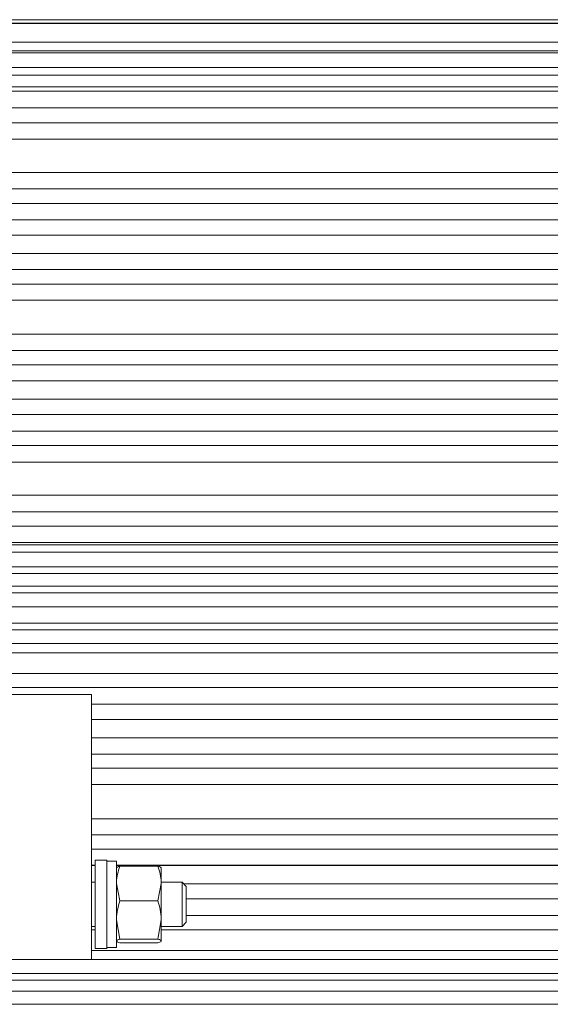
# Model space of a CAD drawing. Units: millimetres. Extents: x -650 to 25491, y -1217 to 21702.
# Drawn here: x 5343 to 5415, y 3740 to 3874 of the extents above; entities that cross this region are included whole.
import ezdxf

# ---------------------------------------------------------------- set-up
doc = ezdxf.new("R2010")
doc.units = ezdxf.units.MM
doc.layers.add('Lighting_IntiLED', color=190, linetype='Continuous', lineweight=15)

# ---------------------------------------------------------------- blocks, each defined once
blk = doc.blocks.new('IntiStark-24-42_bottom')
at = {"layer": 'Lighting_IntiLED', "color": 0, "linetype": 'Continuous', "lineweight": 15}
for p, q in [((-135.78, 286.45), (135.22, 286.45)), ((-135.78, 281.92), (135.22, 281.92)), ((135.22, 279.92), (-135.78, 279.92)), ((135.22, 257.11), (-135.78, 257.11)), ((135.22, 234.73), (-135.78, 234.73)), ((-135.78, 213.92), (135.22, 213.92)), ((135.22, 211.92), (-135.78, 211.92)), ((42.22, 191.11), (-67.78, 191.11)), ((-65.69, 171.92), (-67.29, 171.92)), ((-67.29, 159.92), (-67.29, 171.92)), ((-65.69, 159.92), (-65.69, 171.92)), ((-64.39, 171.82), (-65.69, 171.82)), ((-64.39, 160.02), (-64.39, 171.82)), ((-64.38, 170.93), (-64.39, 170.92)), ((-63.94, 171.14), (-58.74, 171.14)), ((-58.29, 170.92), (-58.3, 170.93)), ((-58.29, 168.77), (-58.29, 170.91)), ((-67.29, 168.92), (-67.78, 168.92)), ((-63.94, 166.4), (-64.39, 168.77)), ((-58.74, 166.4), (-58.29, 168.77)), ((-55.44, 168.92), (-58.29, 168.92)), ((-58.29, 163.79), (-58.29, 168.77)), ((-54.88, 168.36), (-55.44, 168.92)), ((-55.44, 165.25), (-55.44, 168.92)), ((42.22, 168.73), (-55.25, 168.73)), ((-54.88, 165.38), (-54.88, 168.36)), ((-63.94, 166.4), (-58.74, 166.4)), ((-55.44, 162.92), (-55.44, 165.25)), ((-54.88, 163.47), (-54.88, 165.38)), ((-63.94, 161.18), (-64.39, 163.79)), ((-58.74, 161.18), (-58.29, 163.79)), ((-58.29, 160.93), (-58.29, 163.79)), ((-67.78, 162.92), (-67.29, 162.92)), ((-58.29, 162.92), (-55.44, 162.92)), ((-55.44, 162.92), (-54.88, 163.47)), ((-63.94, 161.18), (-58.74, 161.18)), ((-67.29, 159.92), (-65.69, 159.92)), ((-65.69, 160.02), (-64.39, 160.02)), ((-64.39, 160.92), (-64.38, 160.9)), ((-63.94, 160.69), (-58.74, 160.69)), ((-58.3, 160.9), (-58.29, 160.92)), ((135, 154.1), (-135, 154.1))]:
    blk.add_line(p, q, dxfattribs=at)
at = {"layer": 'Lighting_IntiLED', "color": 0, "linetype": 'Continuous', "lineweight": 0}
for p, q in [((-135.78, 285.97), (135.22, 285.97)), ((135.22, 285.92), (-135.78, 285.92)), ((135.22, 283.38), (-135.78, 283.38)), ((135.22, 282.2), (-135.78, 282.2)), ((-135.78, 278.88), (135.22, 278.88)), ((-135.78, 277.32), (135.22, 277.32)), ((-135.78, 276.73), (135.22, 276.73)), ((135.22, 274.43), (-135.78, 274.43)), ((135.22, 272.4), (-135.78, 272.4)), ((-135.78, 270.18), (135.22, 270.18)), ((135.22, 265.65), (-135.78, 265.65)), ((135.22, 263.42), (-135.78, 263.42)), ((135.22, 261.41), (-135.78, 261.41)), ((-135.78, 259.18), (135.22, 259.18)), ((135.22, 254.61), (-135.78, 254.61)), ((135.22, 254.59), (-135.78, 254.59)), ((135.22, 252.41), (-135.78, 252.41)), ((135.22, 250.42), (-135.78, 250.42)), ((-135.78, 248.25), (135.22, 248.25)), ((135.22, 243.59), (-135.78, 243.59)), ((135.22, 241.4), (-135.78, 241.4)), ((135.22, 239.43), (-135.78, 239.43)), ((-135.78, 237.25), (135.22, 237.25)), ((135.22, 232.65), (-135.78, 232.65)), ((135.22, 230.39), (-135.78, 230.39)), ((135.22, 228.44), (-135.78, 228.44)), ((-135.78, 226.18), (135.22, 226.18)), ((135.22, 221.65), (-135.78, 221.65)), ((135.22, 219.39), (-135.78, 219.39)), ((135.22, 217.45), (-135.78, 217.45)), ((-135.78, 215.23), (135.22, 215.23)), ((135.22, 214.92), (-135.78, 214.92)), ((-135.78, 211.01), (135.22, 211.01)), ((-135.78, 209.25), (135.22, 209.25)), ((135.22, 208.38), (-135.78, 208.38)), ((135.22, 206.45), (-135.78, 206.45)), ((-135.78, 204.25), (135.22, 204.25)), ((135.22, 203.32), (-135.78, 203.32)), ((-135.78, 201.44), (135.22, 201.44)), ((-135.78, 200.19), (135.22, 200.19)), ((135.22, 197.38), (-135.78, 197.38)), ((135.22, 195.45), (-135.78, 195.45)), ((-67.78, 193.18), (42.22, 193.18)), ((42.22, 188.61), (-67.78, 188.61)), ((42.22, 188.59), (-67.78, 188.59)), ((42.22, 186.38), (-67.78, 186.38)), ((42.22, 184.46), (-67.78, 184.46)), ((-67.78, 182.25), (42.22, 182.25)), ((-67.78, 177.59), (42.22, 177.59)), ((42.22, 175.38), (-67.78, 175.38)), ((42.22, 173.46), (-67.78, 173.46)), ((-67.29, 171.25), (-67.78, 171.25)), ((-67.29, 171.23), (-67.78, 171.23)), ((42.22, 171.25), (-64.39, 171.25)), ((42.22, 171.23), (-64.39, 171.23)), ((-54.88, 166.65), (42.22, 166.65)), ((42.22, 164.38), (-54.88, 164.38)), ((-67.29, 162.45), (-67.78, 162.45)), ((42.22, 162.45), (-58.29, 162.45)), ((-110.28, 158.4), (110.28, 158.4)), ((-67.78, 159.64), (42.22, 159.64)), ((110.28, 156.52), (-110.28, 156.52)), ((-120.33, 155.59), (34.33, 155.59)), ((-135, 152.3), (135, 152.3))]:
    blk.add_line(p, q, dxfattribs=at)
at = {"layer": 'Lighting_IntiLED', "color": 0}
blk.add_lwpolyline([(-110.28, 194.52), (-67.78, 194.52), (-67.78, 158.42), (-110.28, 158.42)], close=True, dxfattribs=at)
at = {"layer": 'Lighting_IntiLED', "color": 0, "linetype": 'Continuous', "lineweight": 15}
for points, knots in [([(-64.39, 168.77), (-64.39, 168.83), (-64.38, 169.63), (-64.15, 170.41), (-63.94, 171.14)], [0, 0, 0, 0, 0.070199, 1, 1, 1, 1]), ([(-63.94, 171.14), (-64.01, 171.12), (-64.24, 171.05), (-64.3, 170.98), (-64.34, 170.93)], [0, 0, 0, 0, 0.300453, 1, 1, 1, 1]), ([(-58.29, 168.77), (-58.29, 168.83), (-58.3, 169.63), (-58.52, 170.41), (-58.74, 171.14)], [0, 0, 0, 0, 0.070199, 1, 1, 1, 1]), ([(-58.74, 171.14), (-58.67, 171.12), (-58.41, 171.04), (-58.34, 170.96), (-58.29, 170.9)], [0, 0, 0, 0, 0.257551, 1, 1, 1, 1]), ([(-64.39, 163.79), (-64.39, 163.85), (-64.38, 164.73), (-64.15, 165.6), (-63.94, 166.4)], [0, 0, 0, 0, 0.070201, 1, 1, 1, 1]), ([(-58.29, 163.79), (-58.29, 163.85), (-58.3, 164.73), (-58.52, 165.6), (-58.74, 166.4)], [0, 0, 0, 0, 0.0702006, 1, 1, 1, 1]), ([(-63.94, 161.18), (-64.01, 161.16), (-64.27, 161.08), (-64.34, 161), (-64.39, 160.93)], [0, 0, 0, 0, 0.257552, 1, 1, 1, 1]), ([(-58.74, 161.18), (-58.67, 161.16), (-58.41, 161.08), (-58.34, 161), (-58.29, 160.93)], [0, 0, 0, 0, 0.257552, 1, 1, 1, 1]), ([(-64.37, 160.9), (-64.37, 160.89), (-64.34, 160.82), (-64.12, 160.75), (-63.94, 160.69)], [0, 0, 0, 0, 0.146912, 1, 1, 1, 1]), ([(-58.29, 160.93), (-58.3, 160.91), (-58.32, 160.83), (-58.56, 160.75), (-58.74, 160.69)], [0, 0, 0, 0, 0.268633, 1, 1, 1, 1])]:
    blk.add_open_spline(points, degree=3, knots=knots, dxfattribs=at)

msp = doc.modelspace()

# ---------------------------------------------------------------- block references
at = {"color": 161}
msp.add_blockref('IntiStark-24-42_bottom', (5420.781, 3587.72), dxfattribs=at)

doc.saveas('drawing.dxf')
